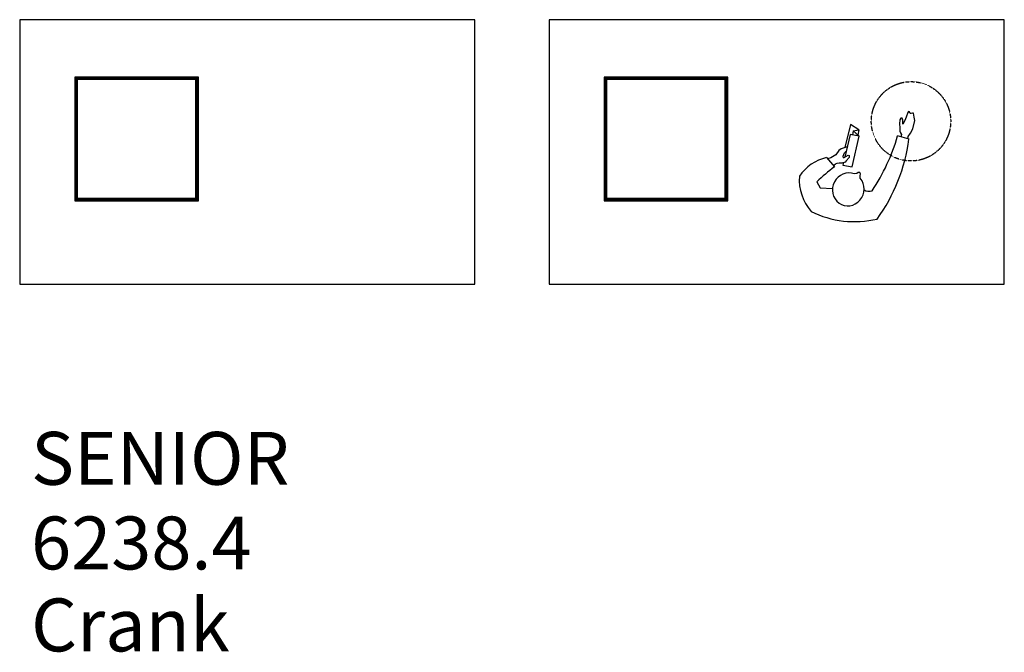
# Model space of a CAD drawing. Units: millimetres. Extents: x 101 to 101628, y -1926 to 70996.
# Drawn here: x 35861 to 45161, y 16736 to 22716 of the extents above; entities that cross this region are included whole.
import ezdxf

# ---------------------------------------------------------------- set-up
doc = ezdxf.new("R2010")
doc.units = ezdxf.units.MM
doc.header["$LTSCALE"] = 3
doc.linetypes.add('DASHED', pattern=[0.75, 0.5, -0.25])
doc.layers.add('KORPINEN-info', color=4, linetype='Continuous')
doc.styles.get("Standard").update_dxf_attribs({"font": 'arial.ttf'})

# ---------------------------------------------------------------- blocks, each defined once
blk = doc.blocks.new('SYMBOLI-katisyys')
for p, q in [((-156.7, 264.4), (-178.5, 192.5)), ((-217, -51), (-250, -105)), ((-210, -87), (-217, -51)), ((-217, -51), (-183.2, -57.4)), ((-175.5, -49), (-210, -87)), ((-250, -105), (-104.8, -138.7)), ((-210, -87), (-183.7, -92)), ((-41.4, -255.4), (16.9, -205.3))]:
    blk.add_line(p, q)
for points in [[(-158.7, 257.9), (-174.7, 259.8), (-196.2, 273.1), (-222.2, 287.5), (-275, 300.4), (-296, 296.6), (-320.8, 292.8), (-322.3, 286.8), (-319.1, 277.9), (-318.3, 272.1), (-326.1, 270.6), (-329.9, 266.9), (-331, 260.4), (-324.5, 256.7), (-296.7, 246.2), (-275.9, 239), (-251.2, 226.3), (-277.2, 225.3), (-289.8, 220.7), (-290.1, 212.7), (-280.2, 206.7), (-254.7, 204.9), (-229.8, 206.4), (-208.6, 207.6), (-196.8, 211.8), (-186.2, 217.9), (-172.1, 213.7)], [(-9.4, -148.4), (6.9, -152.2), (16, -93.4), (-175.5, -49), (-186.6, -107.1), (-44.5, -140.2)], [(-40, -149), (-43.5, -142.2), (-47.7, -133.8), (-56.6, -118.7), (-53.7, -113.2), (-42, -113.2), (-20.5, -132.3), (-12.8, -138.6), (-5.5, -159.4), (-6.6, -174.7), (-4.7, -189.7)], [(-109.8, -125), (-95.9, -162.9), (-85.8, -176.5), (-58.3, -197), (-39.6, -227), (-33.8, -248.8)], [(-40, -149), (-50.3, -149.6), (-71.6, -141.3), (-82.3, -131.4)], [(111.8, -316), (149, -295), (153.1, -217.5)]]:
    blk.add_lwpolyline(points)
at = {"color": 1}
blk.add_lwpolyline([(89.1, -42.3), (73.3, -43.7), (61.3, -41.1), (52.2, -44.8), (52.1, -54.7), (59.4, -64), (61.9, -80.5)], dxfattribs=at)
at = {"color": 1, "linetype": 'DASHED'}
blk.add_circle((-270, 277), 250, dxfattribs=at)
for centre, radius, start, end in [((-303.5, -831.7), 1105.8, 54.02715, 82.37591), ((-518.3, -995.7), 1235.8, 56.26403, 74.03874), ((-255.9, -77.6), 618.3, 333.61391, 13.17175), ((114.1, 13), 57.2, 326.90451, 19.44395), ((28.6, -179.3), 34.9, 197.29049, 240.96838), ((867.4, 427.3), 1060, 216.64611, 224.53345), ((231.9, -193), 280.3, 192.85722, 236.21557), ((95.9, -114.5), 312.2, 266.35361, 310.3457)]:
    blk.add_arc(centre, radius, start, end)
at = {"color": 1}
blk.add_ellipse((159, -118), major_axis=(-98.6, 33.5), ratio=0.954166, start_param=-0.043492, end_param=5.765431, dxfattribs=at)

msp = doc.modelspace()

# ---------------------------------------------------------------- linework, layer by layer
at = {"layer": 'KORPINEN-info', "color": 2}
for points in [[(35860.9, 20215.6), (40160.9, 20215.6), (40160.9, 22715.6), (35860.9, 22715.6)], [(40860.9, 20215.6), (45160.9, 20215.6), (45160.9, 22715.6), (40860.9, 22715.6)]]:
    msp.add_lwpolyline(points, close=True, dxfattribs=at)
at = {"layer": 'KORPINEN-info', "color": 7}
for points in [[(36380.9, 21004.6), (37548.9, 21004.6), (37548.9, 22172.6), (36380.9, 22172.6)], [(36388.9, 21012.6), (37540.9, 21012.6), (37540.9, 22164.6), (36388.9, 22164.6)], [(36396.9, 21020.6), (37532.9, 21020.6), (37532.9, 22156.6), (36396.9, 22156.6)], [(36404.9, 21028.6), (37524.9, 21028.6), (37524.9, 22148.6), (36404.9, 22148.6)], [(41380.9, 21004.6), (42548.9, 21004.6), (42548.9, 22172.6), (41380.9, 22172.6)], [(41388.9, 21012.6), (42540.9, 21012.6), (42540.9, 22164.6), (41388.9, 22164.6)], [(41396.9, 21020.6), (42532.9, 21020.6), (42532.9, 22156.6), (41396.9, 22156.6)], [(41404.9, 21028.6), (42524.9, 21028.6), (42524.9, 22148.6), (41404.9, 22148.6)]]:
    msp.add_lwpolyline(points, close=True, dxfattribs=at)

# ---------------------------------------------------------------- block references
at = {"layer": 'KORPINEN-info', "xscale": 1.5, "yscale": 1.5, "zscale": 1.5, "rotation": 270}
msp.add_blockref('SYMBOLI-katisyys', (43864.1, 21350), dxfattribs=at)

# ---------------------------------------------------------------- texts
at = {"layer": 'KORPINEN-info'}
for s, p in [('SENIOR', (35968.4, 18319.3)), ('6238.4', (35968.4, 17519.3)), ('Crank', (35968.4, 16744.7))]:
    msp.add_text(s, height=500, dxfattribs=at).set_placement(p)

doc.saveas('drawing.dxf')
